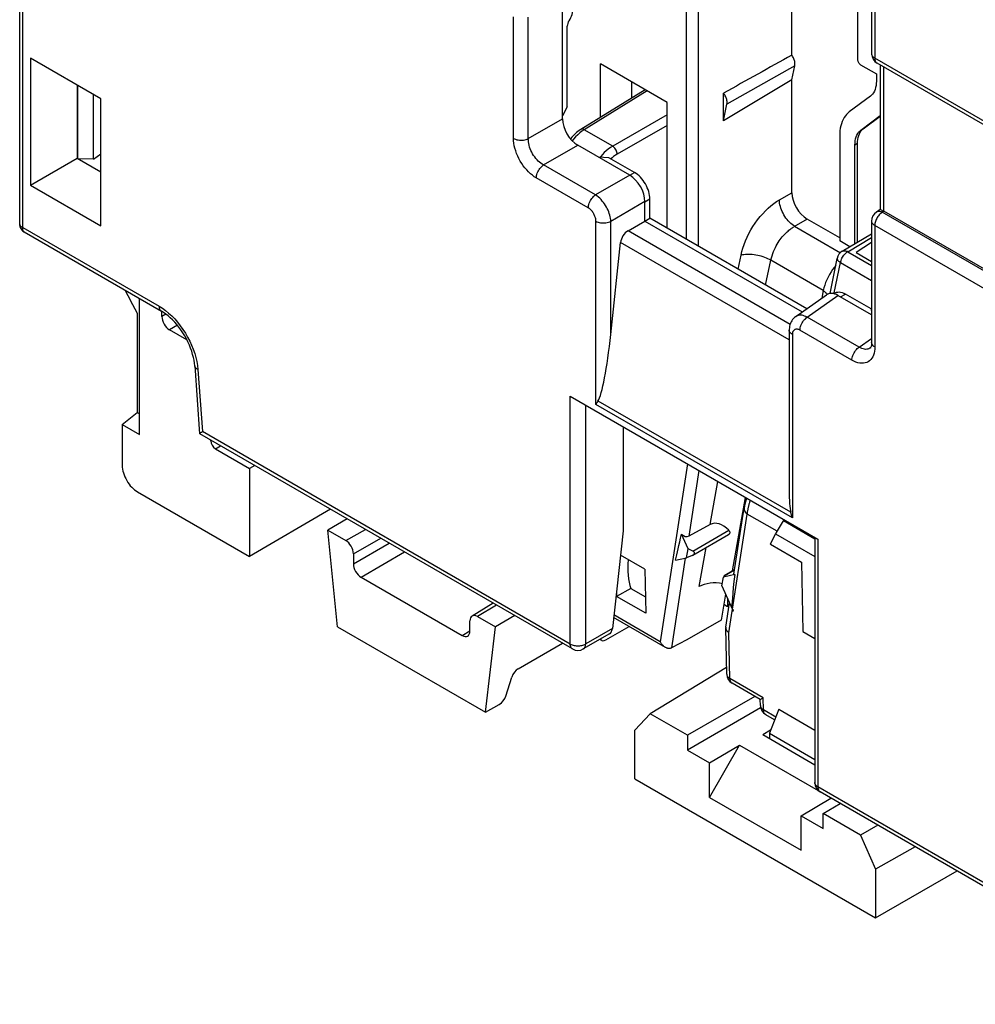
# Model space of a CAD drawing. Units: millimetres. Extents: x 111.8 to 160.4, y 76.1 to 135.8.
# Drawn here: x 111.8 to 133.9, y 80.8 to 103.6 of the extents above; entities that cross this region are included whole.
import ezdxf

# ---------------------------------------------------------------- set-up
doc = ezdxf.new("R2010")
doc.units = ezdxf.units.MM
doc.header["$LTSCALE"] = 16.335
doc.layers.get('0').update_dxf_attribs({"linetype": 'CONTINUOUS'})
for name, color, linetype in [('ASSI', 7, 'CONTINUOUS'), ('DRAFT', 7, 'CONTINUOUS'), ('RACCORDO', 7, 'CONTINUOUS')]:
    doc.layers.add(name, color=color, linetype=linetype)

msp = doc.modelspace()

# ---------------------------------------------------------------- linework, layer by layer
at = {"color": 7, "linetype": 'CONTINUOUS'}
for p, q in [((131.211, 106.242), (131.211, 102.654)), ((131.282, 102.531), (131.647, 102.321)), ((131.647, 102.321), (131.647, 102.148)), ((131.512, 101.802), (131.021, 101.44)), ((131.287, 101.017), (131.739, 101.352)), ((131.343, 101.05), (131.739, 101.342)), ((130.799, 100.876), (130.799, 98.454)), ((131.152, 98.387), (131.152, 100.672)), ((131.209, 98.421), (131.209, 100.705)), ((126.29, 98.91), (126.403, 98.976)), ((130.035, 96.879), (126.403, 98.976)), ((130.799, 98.52), (130.045, 98.956)), ((131.035, 98.317), (130.799, 98.454)), ((131.524, 96.876), (131.538, 96.784)), ((127.8, 91.883), (127.302, 91.615)), ((127.287, 91.319), (127.136, 91.66)), ((127.251, 91.113), (127.287, 91.319)), ((126.996, 91.058), (127.251, 91.113)), ((128.073, 90.462), (128.11, 90.668)), ((128.37, 90.724), (128.11, 90.668)), ((128.073, 90.462), (128.307, 89.933)), ((128.337, 89.901), (128.316, 89.913)), ((128.316, 89.913), (128.334, 89.876)), ((128.334, 89.876), (128.337, 89.901)), ((119.173, 89.515), (122.602, 87.535)), ((127.782, 85.565), (129.903, 84.34))]:
    msp.add_line(p, q, dxfattribs=at)
at = {"color": 250, "linetype": 'CONTINUOUS'}
for p, q in [((131.209, 100.705), (131.152, 100.672)), ((127.536, 93.137), (127.302, 91.615)), ((127.8, 91.883), (127.977, 92.883)), ((128.233, 89.377), (128.658, 92.126)), ((129.349, 91.727), (128.658, 92.126)), ((127.546, 90.446), (127.706, 91.353)), ((127.224, 91.107), (126.904, 89.025))]:
    msp.add_line(p, q, dxfattribs=at)
at = {"color": 7, "linetype": 'CONTINUOUS'}
for points in [[(131.211, 102.654), (131.212, 102.644), (131.214, 102.634), (131.217, 102.623), (131.221, 102.611), (131.227, 102.598), (131.234, 102.585), (131.241, 102.573), (131.25, 102.562), (131.258, 102.552), (131.266, 102.543), (131.274, 102.537), (131.282, 102.531)], [(131.647, 102.148), (131.645, 102.097), (131.64, 102.049), (131.631, 102.004), (131.618, 101.96), (131.601, 101.919), (131.582, 101.882), (131.561, 101.851), (131.538, 101.825), (131.512, 101.802)], [(131.021, 101.44), (130.988, 101.413), (130.957, 101.382), (130.929, 101.346), (130.902, 101.306), (130.878, 101.263), (130.857, 101.216), (130.839, 101.166), (130.825, 101.114), (130.813, 101.059), (130.805, 101.001), (130.8, 100.94), (130.799, 100.876)], [(131.152, 100.672), (131.154, 100.723), (131.159, 100.771), (131.168, 100.816), (131.181, 100.86), (131.198, 100.901), (131.217, 100.938), (131.237, 100.969), (131.261, 100.995), (131.287, 101.017)], [(131.209, 100.705), (131.21, 100.755), (131.216, 100.803), (131.225, 100.849), (131.238, 100.893), (131.254, 100.934), (131.273, 100.97), (131.294, 101.002), (131.317, 101.028), (131.343, 101.05)]]:
    msp.add_lwpolyline(points, dxfattribs=at)
for centre, major_axis, ratio, start_param, end_param in [((127.883, 96.401), (0.997, 5.662), 0.02714, -2.799555, -2.558398), ((127.187, 91.87), (-0.105, 0.259), 0.579705, -4.033955, -3.078459), ((129.57, 96.987), (1.252, 7.074), 0.027164, 2.662604, 3.069816), ((128.619, 90.834), (0.268, 0.102), 0.160617, 3.050643, 3.466989)]:
    msp.add_ellipse(centre, major_axis=major_axis, ratio=ratio, start_param=start_param, end_param=end_param, dxfattribs=at)
at = {"layer": 'ASSI', "color": 7, "linetype": 'CONTINUOUS'}
for p, q in [((129.514, 91.995), (129.498, 91.973)), ((129.197, 91.428), (129.313, 91.664)), ((129.197, 91.428), (129.911, 91.015)), ((129.911, 91.015), (129.948, 89.404)), ((129.948, 89.404), (130.222, 89.246))]:
    msp.add_line(p, q, dxfattribs=at)
at = {"layer": 'ASSI', "color": 250, "linetype": 'CONTINUOUS'}
for p, q in [((129.498, 91.973), (130.222, 91.555)), ((129.313, 91.664), (130.222, 91.139))]:
    msp.add_line(p, q, dxfattribs=at)
at = {"layer": 'ASSI', "color": 7, "linetype": 'CONTINUOUS'}
msp.add_ellipse((130.457, 92.343), major_axis=(1.198, 1.149), ratio=0.291073, start_param=-4.104411, end_param=-3.816431, dxfattribs=at)
at = {"layer": 'DRAFT', "color": 7, "linetype": 'CONTINUOUS'}
for p, q in [((129.691, 102.752), (129.691, 107.259)), ((124.491, 101.554), (124.491, 103.428)), ((112.066, 102.683), (112.066, 99.741)), ((113.694, 101.743), (112.066, 102.683)), ((125.259, 101.311), (125.259, 102.549)), ((126.804, 101.657), (125.259, 102.549)), ((129.691, 102.183), (129.758, 102.508)), ((129.691, 102.183), (128.108, 101.229)), ((113.145, 102.06), (113.145, 100.365)), ((113.163, 100.354), (113.163, 102.049)), ((125.979, 102.134), (125.979, 101.754)), ((113.523, 100.342), (113.523, 101.841)), ((113.694, 98.801), (113.694, 101.743)), ((128.108, 101.229), (128.108, 101.871)), ((124.491, 101.554), (124.38, 101.346)), ((126.804, 98.744), (126.804, 101.657)), ((128.108, 101.229), (128.189, 101.621)), ((112.066, 99.741), (113.145, 100.365)), ((113.145, 100.365), (113.694, 100.048)), ((113.523, 100.342), (113.163, 100.354)), ((113.523, 100.342), (113.694, 100.468)), ((125.454, 100.378), (125.206, 100.393)), ((113.675, 100.058), (113.694, 100.072)), ((112.066, 99.741), (113.694, 98.801)), ((126.29, 98.91), (129.933, 96.807)), ((131.538, 98.412), (131.176, 98.18)), ((131.176, 98.18), (131.538, 97.971)), ((114.586, 93.97), (114.586, 97.118)), ((114.536, 96.781), (114.536, 94.479)), ((114.189, 94.199), (114.536, 94.479)), ((114.536, 94.479), (114.586, 94.45)), ((114.189, 94.199), (114.586, 93.97)), ((125.784, 94.149), (125.784, 91.74)), ((117.258, 93.249), (117.138, 93.181)), ((117.138, 93.181), (117.138, 91.139)), ((119.173, 89.515), (118.949, 91.751)), ((126.29, 90.846), (125.721, 91.174)), ((126.29, 90.846), (126.312, 89.828)), ((125.63, 90.338), (125.633, 90.22)), ((125.966, 90.403), (125.633, 90.22)), ((125.966, 90.403), (126.304, 90.208)), ((126.312, 89.828), (125.633, 90.22)), ((128.158, 90.271), (128.052, 89.671)), ((128.116, 90.036), (128.198, 89.988)), ((128.238, 90.01), (128.198, 89.988)), ((128.052, 89.671), (127.257, 89.216)), ((122.602, 87.535), (122.826, 89.513)), ((128.18, 88.576), (126.407, 87.502)), ((128.834, 87.904), (127.273, 87.002)), ((128.968, 87.638), (127.273, 86.659)), ((129.386, 87.607), (129.173, 87.048)), ((129.386, 87.607), (130.222, 87.124)), ((126.055, 87.125), (126.407, 87.502)), ((127.273, 87.002), (126.407, 87.502)), ((126.055, 85.991), (126.055, 87.125)), ((129.2, 87.118), (129.015, 87.01)), ((127.273, 87.002), (127.273, 86.659)), ((130.222, 86.313), (129.015, 87.01)), ((129.173, 87.048), (130.222, 86.443)), ((129.173, 87.048), (129.173, 86.919)), ((127.273, 86.659), (127.782, 86.366)), ((127.782, 85.565), (128.481, 86.776)), ((127.782, 86.366), (128.481, 86.776)), ((128.481, 86.776), (130.301, 85.726)), ((127.782, 85.565), (127.782, 86.366)), ((126.055, 85.991), (131.63, 82.772)), ((129.903, 85.141), (130.596, 85.548)), ((130.412, 85.19), (130.807, 85.426)), ((129.903, 85.141), (130.412, 84.847)), ((129.903, 84.34), (129.903, 85.141)), ((131.278, 84.69), (130.412, 85.19)), ((130.412, 84.847), (130.412, 85.19)), ((131.683, 84.92), (131.278, 84.69)), ((131.278, 84.69), (131.63, 83.906)), ((132.545, 84.422), (131.63, 83.906)), ((131.63, 83.906), (131.63, 82.772))]:
    msp.add_line(p, q, dxfattribs=at)
at = {"layer": 'DRAFT', "color": 250, "linetype": 'CONTINUOUS'}
msp.add_line((129.758, 102.508), (128.189, 101.621), dxfattribs=at)
at = {"layer": 'DRAFT', "color": 7, "linetype": 'CONTINUOUS'}
for points in [[(129.758, 102.508), (129.761, 102.526), (129.762, 102.544), (129.761, 102.564), (129.759, 102.584), (129.756, 102.605), (129.751, 102.626), (129.744, 102.648), (129.736, 102.67), (129.727, 102.691), (129.716, 102.712), (129.704, 102.732), (129.691, 102.752)], [(128.189, 101.621), (128.192, 101.639), (128.193, 101.659), (128.192, 101.679), (128.189, 101.7), (128.184, 101.722), (128.178, 101.745), (128.17, 101.767), (128.16, 101.789), (128.149, 101.811), (128.137, 101.832), (128.123, 101.852), (128.108, 101.871)]]:
    msp.add_lwpolyline(points, dxfattribs=at)
for centre, major_axis, ratio, start_param, end_param in [((128.317, 101.823), (9.617, 5.363), 0.013086, 1.4201, 1.585172), ((127.222, 91.604), (0.949, 1.588), 0.587583, -4.051283, -3.580004)]:
    msp.add_ellipse(centre, major_axis=major_axis, ratio=ratio, start_param=start_param, end_param=end_param, dxfattribs=at)
at = {"layer": 'RACCORDO', "color": 7, "linetype": 'CONTINUOUS'}
for p, q in [((111.814, 98.834), (111.814, 110.176)), ((124.38, 101.278), (124.38, 110.196)), ((131.538, 105.596), (131.538, 102.783)), ((142.915, 96.07), (131.663, 102.567)), ((131.739, 102.523), (131.739, 99.178)), ((129.691, 99.568), (129.691, 102.183)), ((126.297, 101.95), (124.807, 101.033)), ((125.937, 99.971), (124.734, 100.666)), ((126.05, 100.034), (125.454, 100.378)), ((126.403, 98.976), (126.403, 99.422)), ((126.29, 98.91), (126.29, 99.36)), ((131.739, 99.178), (131.65, 99.119)), ((142.223, 93.131), (131.822, 99.137)), ((125.899, 98.685), (126.29, 98.91)), ((131.538, 98.91), (131.538, 96.098)), ((111.914, 98.661), (115.095, 96.825)), ((130.858, 98.212), (131.538, 98.618)), ((125.499, 96.286), (125.724, 98.415)), ((130.578, 97.234), (130.741, 98.046)), ((129.78, 96.699), (130.496, 97.204)), ((130.652, 97.23), (130.679, 97.245)), ((131.538, 96.737), (130.759, 97.187)), ((131.524, 96.876), (130.929, 97.22)), ((115.106, 96.7), (115.106, 96.817)), ((115.684, 96.162), (115.283, 96.394)), ((129.629, 96.385), (129.629, 92.678)), ((131.538, 96.097), (131.538, 96.098)), ((131.508, 95.971), (131.508, 95.971)), ((115.866, 95.558), (115.98, 93.986)), ((124.562, 94.854), (130.295, 91.544)), ((114.189, 94.199), (114.189, 93.251)), ((124.613, 89.002), (115.981, 93.986)), ((116.24, 93.822), (116.24, 93.837)), ((116.346, 93.638), (117.138, 93.181)), ((114.542, 92.638), (117.138, 91.139)), ((119.008, 92.238), (117.138, 91.139)), ((128.351, 90.737), (128.588, 92.271)), ((119.396, 92.014), (118.949, 91.751)), ((118.949, 91.751), (119.362, 91.513)), ((125.784, 91.74), (125.535, 89.474)), ((127.401, 91.177), (128.226, 91.653)), ((130.222, 91.586), (130.222, 85.908)), ((119.539, 91.207), (119.539, 90.972)), ((127.398, 91.269), (127.287, 91.319)), ((127.38, 91.166), (127.251, 91.113)), ((128.124, 90.699), (128.366, 90.839)), ((119.716, 90.666), (122.06, 89.312)), ((128.122, 90.696), (128.11, 90.668)), ((128.161, 89.51), (128.247, 90.069)), ((128.198, 90.179), (128.198, 89.988)), ((122.778, 90.061), (122.287, 89.763)), ((122.237, 89.414), (122.237, 89.649)), ((122.413, 89.751), (122.826, 89.513)), ((123.274, 89.775), (122.826, 89.513)), ((126.767, 89.036), (125.563, 89.73)), ((125.382, 89.212), (125.921, 89.524)), ((128.184, 88.418), (128.16, 89.492)), ((125.466, 89.35), (124.863, 89.002)), ((125.288, 89.199), (125.247, 89.223)), ((125.269, 89.218), (125.261, 89.231)), ((127.257, 89.216), (126.904, 89.025)), ((123.356, 88.544), (124.381, 89.136)), ((123.067, 87.91), (123.207, 88.351)), ((128.958, 87.832), (128.309, 88.207)), ((128.961, 87.691), (128.958, 87.832)), ((122.602, 87.535), (122.918, 87.718)), ((129.292, 87.361), (129.086, 87.48)), ((138.865, 80.773), (130.347, 85.691)), ((131.63, 82.772), (133.517, 83.861))]:
    msp.add_line(p, q, dxfattribs=at)
at = {"layer": 'RACCORDO', "color": 250, "linetype": 'CONTINUOUS'}
for p, q in [((111.888, 98.761), (111.888, 110.074)), ((127.25, 98.487), (127.25, 109.813)), ((127.53, 98.325), (127.53, 109.651)), ((131.612, 105.494), (131.612, 102.681)), ((123.245, 100.826), (123.245, 103.639)), ((123.589, 100.821), (123.589, 103.634)), ((142.863, 96.185), (131.612, 102.681)), ((131.813, 102.481), (131.813, 99.142)), ((126.342, 101.924), (124.884, 101.026)), ((123.589, 100.821), (124.38, 101.278)), ((126.804, 101.371), (125.543, 100.646)), ((124.884, 101.026), (124.832, 100.992)), ((125.543, 100.646), (124.884, 101.026)), ((126.804, 101.126), (125.649, 100.462)), ((124.832, 100.992), (124.782, 100.953)), ((123.942, 100.209), (124.734, 100.666)), ((125.271, 100.409), (125.256, 100.39)), ((125.527, 100.373), (125.502, 100.35)), ((125.145, 99.515), (123.942, 100.209)), ((124.978, 99.214), (123.775, 99.909)), ((125.937, 99.971), (125.145, 99.515)), ((125.937, 99.971), (126.05, 100.034)), ((126.29, 99.359), (126.403, 99.422)), ((129.402, 99.401), (129.691, 99.568)), ((126.29, 99.36), (125.499, 98.903)), ((131.662, 99.125), (131.65, 99.119)), ((143.037, 92.616), (131.785, 99.113)), ((111.888, 98.761), (115.043, 96.939)), ((125.154, 94.665), (125.154, 98.908)), ((125.499, 96.286), (125.499, 98.903)), ((130.045, 98.956), (129.738, 98.779)), ((129.755, 98.789), (130.814, 98.178)), ((142.863, 92.312), (131.612, 98.808)), ((131.612, 98.808), (131.612, 95.995)), ((129.65, 96.519), (125.899, 98.685)), ((130.986, 98.201), (131.538, 98.531)), ((129.629, 96.16), (125.724, 98.415)), ((128.447, 97.796), (128.515, 98.12)), ((130.858, 98.212), (130.858, 98.212)), ((130.986, 98.201), (131.538, 97.882)), ((129.084, 97.428), (129.204, 98.004)), ((130.418, 97.303), (129.204, 98.004)), ((130.674, 97.246), (130.816, 97.951)), ((130.816, 97.951), (131.538, 97.534)), ((130.046, 96.685), (130.759, 97.187)), ((130.418, 97.303), (130.382, 97.123)), ((130.815, 97.155), (130.929, 97.22)), ((115.2, 96.754), (115.106, 96.7)), ((131.249, 95.99), (130.046, 96.685)), ((115.464, 96.498), (115.283, 96.394)), ((129.702, 96.282), (129.702, 92.039)), ((131.082, 95.69), (129.879, 96.384)), ((131.249, 95.99), (131.538, 96.194)), ((115.914, 95.656), (115.929, 95.564)), ((115.929, 95.564), (115.939, 95.474)), ((115.939, 95.474), (116.043, 94.034)), ((124.562, 89.116), (124.562, 94.854)), ((124.918, 89.118), (124.918, 94.649)), ((129.702, 92.039), (125.154, 94.665)), ((129.665, 92.167), (125.203, 94.743)), ((124.562, 89.116), (116.043, 94.034)), ((116.24, 93.822), (116.253, 93.829)), ((116.346, 93.638), (116.467, 93.705)), ((127.277, 93.287), (126.644, 89.17)), ((128.318, 90.811), (128.619, 92.512)), ((119.362, 91.513), (119.817, 91.771)), ((127.398, 91.269), (128.229, 91.749)), ((119.539, 91.207), (120.172, 91.566)), ((119.539, 90.972), (120.37, 91.452)), ((130.295, 91.544), (130.295, 85.806)), ((119.716, 90.666), (120.724, 91.248)), ((128.122, 90.696), (128.366, 90.837)), ((122.853, 90.018), (122.413, 89.751)), ((126.644, 89.17), (125.57, 89.79)), ((122.06, 89.312), (122.233, 89.419)), ((125.535, 89.474), (124.918, 89.118)), ((125.269, 89.218), (125.254, 89.227)), ((128.257, 88.316), (128.233, 89.377)), ((129.028, 87.871), (128.257, 88.316)), ((129.034, 87.589), (129.028, 87.871)), ((129.317, 87.426), (129.034, 87.589)), ((138.813, 80.887), (130.295, 85.806))]:
    msp.add_line(p, q, dxfattribs=at)
for points in [[(131.612, 102.681), (131.595, 102.692), (131.58, 102.703), (131.567, 102.716), (131.557, 102.729), (131.548, 102.743), (131.543, 102.757), (131.539, 102.772), (131.538, 102.783)], [(131.612, 102.681), (131.613, 102.661), (131.615, 102.642), (131.62, 102.624), (131.627, 102.608), (131.635, 102.594), (131.645, 102.582), (131.656, 102.572), (131.663, 102.567)], [(124.884, 101.026), (124.865, 101.035), (124.847, 101.04), (124.83, 101.04), (124.815, 101.037), (124.807, 101.033)], [(123.245, 100.826), (123.269, 100.814), (123.295, 100.804), (123.323, 100.795), (123.353, 100.789), (123.384, 100.785), (123.416, 100.784), (123.447, 100.784), (123.478, 100.787), (123.509, 100.793), (123.538, 100.8), (123.565, 100.809), (123.589, 100.821)], [(123.775, 99.909), (123.728, 99.938), (123.683, 99.971), (123.638, 100.008), (123.595, 100.049), (123.552, 100.094), (123.512, 100.141), (123.473, 100.192), (123.437, 100.245), (123.403, 100.3), (123.372, 100.356), (123.343, 100.415), (123.318, 100.474), (123.297, 100.534), (123.278, 100.595), (123.264, 100.655), (123.254, 100.713), (123.247, 100.77), (123.245, 100.826)], [(123.942, 100.209), (123.911, 100.228), (123.88, 100.25), (123.849, 100.274), (123.819, 100.301), (123.791, 100.331), (123.763, 100.362), (123.737, 100.396), (123.713, 100.431), (123.69, 100.468), (123.67, 100.505), (123.651, 100.544), (123.634, 100.584), (123.62, 100.625), (123.608, 100.665), (123.599, 100.706), (123.593, 100.745), (123.59, 100.784), (123.589, 100.821)], [(124.782, 100.953), (124.732, 100.909), (124.684, 100.861), (124.638, 100.809), (124.606, 100.768)], [(125.543, 100.646), (125.491, 100.613), (125.441, 100.576), (125.393, 100.536), (125.349, 100.495), (125.309, 100.452), (125.271, 100.409)], [(125.649, 100.462), (125.647, 100.484), (125.642, 100.507), (125.634, 100.531), (125.624, 100.555), (125.611, 100.577), (125.595, 100.598), (125.579, 100.617), (125.561, 100.633), (125.543, 100.646)], [(125.649, 100.462), (125.606, 100.434), (125.565, 100.405), (125.527, 100.373)], [(123.775, 99.909), (123.776, 99.935), (123.781, 99.963), (123.787, 99.992), (123.797, 100.02), (123.809, 100.049), (123.823, 100.077), (123.84, 100.104), (123.858, 100.13), (123.878, 100.153), (123.899, 100.175), (123.92, 100.193), (123.942, 100.209)], [(124.978, 99.214), (124.979, 99.241), (124.984, 99.268), (124.991, 99.297), (125, 99.326), (125.012, 99.355), (125.026, 99.383), (125.043, 99.41), (125.061, 99.435), (125.081, 99.459), (125.102, 99.48), (125.123, 99.499), (125.145, 99.515)], [(125.499, 98.903), (125.496, 98.938), (125.492, 98.974), (125.485, 99.011), (125.476, 99.049), (125.464, 99.086), (125.451, 99.124), (125.435, 99.162), (125.418, 99.199), (125.398, 99.236), (125.377, 99.272), (125.354, 99.307), (125.33, 99.342), (125.303, 99.375), (125.274, 99.408), (125.244, 99.438), (125.212, 99.466), (125.179, 99.492), (125.145, 99.515)], [(125.154, 98.908), (125.154, 98.926), (125.152, 98.945), (125.149, 98.963), (125.144, 98.982), (125.139, 99.001), (125.132, 99.02), (125.125, 99.039), (125.116, 99.058), (125.106, 99.076), (125.096, 99.094), (125.084, 99.112), (125.072, 99.129), (125.058, 99.145), (125.044, 99.161), (125.028, 99.176), (125.012, 99.19), (124.996, 99.203), (124.978, 99.214)], [(128.515, 98.12), (128.534, 98.203), (128.558, 98.286), (128.586, 98.37), (128.619, 98.454), (128.656, 98.539), (128.697, 98.622), (128.742, 98.705), (128.791, 98.786), (128.842, 98.864), (128.897, 98.94), (128.955, 99.013), (129.015, 99.081), (129.077, 99.146), (129.14, 99.207), (129.205, 99.263), (129.27, 99.314), (129.336, 99.36), (129.402, 99.401)], [(129.755, 98.789), (129.725, 98.808), (129.695, 98.831), (129.665, 98.856), (129.636, 98.884), (129.608, 98.914), (129.581, 98.947), (129.555, 98.981), (129.531, 99.017), (129.508, 99.054), (129.487, 99.092), (129.468, 99.131), (129.452, 99.171), (129.437, 99.211), (129.425, 99.25), (129.415, 99.289), (129.408, 99.328), (129.404, 99.365), (129.402, 99.401)], [(131.822, 99.137), (131.767, 99.101), (131.749, 99.087), (131.731, 99.071), (131.714, 99.053), (131.698, 99.034), (131.683, 99.013), (131.669, 98.992), (131.656, 98.969), (131.645, 98.946), (131.635, 98.923), (131.627, 98.899), (131.62, 98.875), (131.615, 98.852), (131.613, 98.83), (131.612, 98.808)], [(131.694, 99.134), (131.677, 99.131), (131.662, 99.125)], [(131.785, 99.113), (131.766, 99.121), (131.747, 99.128), (131.729, 99.132), (131.711, 99.134), (131.694, 99.134)], [(111.815, 98.825), (111.814, 98.83), (111.814, 98.834)], [(111.888, 98.761), (111.876, 98.765), (111.866, 98.77), (111.858, 98.774), (111.85, 98.779), (111.843, 98.784), (111.837, 98.789), (111.831, 98.794), (111.827, 98.799), (111.823, 98.804), (111.82, 98.81), (111.818, 98.815), (111.816, 98.82), (111.815, 98.825)], [(111.914, 98.661), (111.911, 98.663), (111.907, 98.666), (111.903, 98.67), (111.899, 98.674), (111.896, 98.678), (111.893, 98.683), (111.89, 98.689), (111.888, 98.696), (111.886, 98.703), (111.885, 98.71), (111.884, 98.719), (111.884, 98.728), (111.884, 98.738), (111.886, 98.749), (111.888, 98.761)], [(125.154, 98.908), (125.178, 98.896), (125.204, 98.886), (125.233, 98.878), (125.262, 98.872), (125.293, 98.868), (125.325, 98.866), (125.356, 98.867), (125.387, 98.87), (125.418, 98.875), (125.447, 98.882), (125.474, 98.892), (125.499, 98.903)], [(129.204, 98.004), (129.217, 98.057), (129.232, 98.109), (129.249, 98.16), (129.268, 98.208), (129.288, 98.253), (129.309, 98.297), (129.331, 98.338), (129.354, 98.378), (129.377, 98.415), (129.4, 98.45), (129.423, 98.482), (129.447, 98.513), (129.47, 98.542), (129.493, 98.569), (129.516, 98.595), (129.538, 98.618), (129.56, 98.64), (129.582, 98.661), (129.603, 98.68), (129.624, 98.698), (129.644, 98.714), (129.664, 98.729), (129.684, 98.743), (129.702, 98.756), (129.721, 98.768), (129.738, 98.779)], [(131.612, 98.808), (131.595, 98.819), (131.58, 98.831), (131.567, 98.843), (131.556, 98.856), (131.548, 98.87), (131.542, 98.884), (131.539, 98.899), (131.538, 98.91)], [(129.204, 98.004), (129.172, 98.021), (129.138, 98.038), (129.102, 98.053), (129.064, 98.068), (129.025, 98.082), (128.984, 98.094), (128.943, 98.105), (128.901, 98.114), (128.858, 98.122), (128.816, 98.128), (128.774, 98.133), (128.732, 98.136), (128.692, 98.138), (128.653, 98.137), (128.615, 98.135), (128.58, 98.132), (128.546, 98.127), (128.515, 98.12)], [(130.741, 98.046), (130.74, 98.04), (130.741, 98.029), (130.745, 98.018), (130.751, 98.007), (130.759, 97.995), (130.77, 97.984), (130.783, 97.973), (130.798, 97.962), (130.816, 97.951)], [(130.816, 97.951), (130.822, 97.976), (130.829, 98.001), (130.839, 98.026), (130.851, 98.05), (130.864, 98.074), (130.879, 98.097), (130.895, 98.119), (130.912, 98.139), (130.929, 98.157), (130.948, 98.174), (130.967, 98.189), (130.986, 98.201)], [(130.858, 98.212), (130.866, 98.216), (130.881, 98.221), (130.897, 98.224), (130.913, 98.224), (130.931, 98.222), (130.949, 98.217), (130.968, 98.21), (130.986, 98.201)], [(130.709, 97.884), (130.676, 97.845), (130.635, 97.791), (130.597, 97.734), (130.561, 97.675), (130.529, 97.615), (130.499, 97.553), (130.473, 97.49), (130.451, 97.427), (130.432, 97.365), (130.418, 97.303)], [(130.418, 97.303), (130.438, 97.29), (130.456, 97.275), (130.473, 97.26), (130.489, 97.243), (130.502, 97.225), (130.51, 97.212)], [(115.043, 96.939), (115.044, 96.918), (115.047, 96.899), (115.051, 96.881), (115.058, 96.865), (115.066, 96.851), (115.076, 96.839), (115.087, 96.829), (115.095, 96.825)], [(115.043, 96.939), (115.117, 96.893), (115.19, 96.84)], [(115.19, 96.84), (115.262, 96.781), (115.333, 96.716), (115.403, 96.645), (115.469, 96.569), (115.533, 96.488), (115.594, 96.403), (115.651, 96.315), (115.703, 96.225), (115.751, 96.131), (115.795, 96.037), (115.833, 95.941), (115.866, 95.845), (115.893, 95.75), (115.914, 95.656)], [(130.046, 96.685), (130.016, 96.7), (129.986, 96.712), (129.956, 96.722), (129.927, 96.728), (129.899, 96.731), (129.872, 96.73), (129.847, 96.727), (129.823, 96.721), (129.802, 96.712), (129.783, 96.701), (129.781, 96.699)], [(129.879, 96.384), (129.88, 96.411), (129.885, 96.439), (129.892, 96.467), (129.901, 96.496), (129.913, 96.525), (129.927, 96.553), (129.944, 96.58), (129.962, 96.605), (129.982, 96.629), (130.003, 96.65), (130.024, 96.669), (130.046, 96.685)], [(129.702, 96.282), (129.681, 96.296), (129.664, 96.311), (129.649, 96.328), (129.639, 96.345), (129.632, 96.363), (129.629, 96.381), (129.629, 96.385)], [(129.879, 96.384), (129.864, 96.392), (129.849, 96.399), (129.835, 96.403), (129.82, 96.407), (129.806, 96.408), (129.793, 96.408), (129.781, 96.407), (129.769, 96.403), (129.758, 96.399), (129.749, 96.394), (129.741, 96.387), (129.733, 96.38), (129.727, 96.372), (129.722, 96.364), (129.717, 96.355), (129.713, 96.345), (129.709, 96.335), (129.706, 96.324), (129.704, 96.311), (129.703, 96.297), (129.702, 96.282)], [(131.612, 95.995), (131.609, 95.943), (131.603, 95.894), (131.594, 95.848), (131.58, 95.806), (131.563, 95.767), (131.542, 95.732), (131.517, 95.702), (131.49, 95.675), (131.459, 95.654), (131.426, 95.637), (131.389, 95.626), (131.35, 95.619), (131.309, 95.618), (131.265, 95.622), (131.221, 95.631), (131.175, 95.645), (131.129, 95.665), (131.082, 95.69)], [(131.612, 95.995), (131.591, 96.009), (131.573, 96.024), (131.559, 96.041), (131.548, 96.058), (131.541, 96.076), (131.538, 96.094), (131.538, 96.097)], [(131.082, 95.69), (131.083, 95.716), (131.088, 95.744), (131.095, 95.773), (131.104, 95.801), (131.116, 95.83), (131.131, 95.858), (131.147, 95.885), (131.165, 95.911), (131.185, 95.934), (131.206, 95.956), (131.227, 95.974), (131.249, 95.99)], [(131.508, 95.971), (131.497, 95.964), (131.475, 95.953), (131.451, 95.945), (131.425, 95.941), (131.398, 95.94), (131.369, 95.943), (131.34, 95.95), (131.31, 95.96), (131.28, 95.973), (131.249, 95.99)], [(115.939, 95.474), (115.922, 95.483), (115.906, 95.493), (115.894, 95.504), (115.883, 95.516), (115.875, 95.529), (115.869, 95.542), (115.867, 95.555), (115.866, 95.558)], [(128.658, 92.126), (128.66, 92.141), (128.662, 92.157), (128.665, 92.172), (128.667, 92.187), (128.67, 92.202), (128.673, 92.217), (128.676, 92.233), (128.679, 92.248), (128.682, 92.263), (128.686, 92.279), (128.689, 92.294), (128.693, 92.31), (128.697, 92.326), (128.701, 92.342), (128.706, 92.359), (128.711, 92.376), (128.716, 92.393), (128.721, 92.411), (128.727, 92.43), (128.733, 92.446)], [(128.588, 92.271), (128.587, 92.253), (128.589, 92.23), (128.595, 92.208), (128.605, 92.186), (128.619, 92.165), (128.637, 92.144), (128.658, 92.126)], [(124.562, 89.116), (124.581, 89.106), (124.602, 89.097), (124.625, 89.09), (124.649, 89.083), (124.674, 89.079), (124.7, 89.076), (124.727, 89.074), (124.753, 89.074), (124.78, 89.076), (124.805, 89.079), (124.831, 89.084), (124.855, 89.09), (124.877, 89.098), (124.899, 89.108), (124.918, 89.118)], [(124.613, 89.002), (124.606, 89.006), (124.595, 89.016), (124.585, 89.028), (124.576, 89.043), (124.57, 89.059), (124.565, 89.076), (124.562, 89.096), (124.562, 89.116)], [(124.863, 89.002), (124.869, 89.006), (124.882, 89.016), (124.892, 89.028), (124.901, 89.043), (124.908, 89.059), (124.914, 89.077), (124.917, 89.097), (124.918, 89.118)], [(128.184, 88.418), (128.184, 88.411), (128.187, 88.396), (128.193, 88.381), (128.201, 88.366), (128.211, 88.353), (128.225, 88.339), (128.24, 88.327), (128.257, 88.316)], [(128.309, 88.207), (128.304, 88.21), (128.292, 88.22), (128.282, 88.231), (128.274, 88.245), (128.267, 88.26), (128.262, 88.277), (128.259, 88.296), (128.257, 88.316)], [(128.961, 87.691), (128.961, 87.684), (128.964, 87.669), (128.97, 87.654), (128.978, 87.64), (128.988, 87.626), (129.001, 87.613), (129.017, 87.6), (129.034, 87.589)], [(129.086, 87.48), (129.08, 87.483), (129.069, 87.493), (129.059, 87.504), (129.05, 87.518), (129.044, 87.533), (129.039, 87.55), (129.035, 87.569), (129.034, 87.589)], [(130.225, 85.885), (130.222, 85.901), (130.222, 85.908)], [(130.295, 85.806), (130.278, 85.817), (130.263, 85.829), (130.25, 85.842), (130.239, 85.856), (130.231, 85.87), (130.225, 85.885)], [(130.295, 85.806), (130.296, 85.785), (130.299, 85.766), (130.304, 85.748), (130.31, 85.732), (130.319, 85.718), (130.328, 85.706), (130.34, 85.696), (130.347, 85.691)]]:
    msp.add_lwpolyline(points, dxfattribs=at)
at = {"layer": 'RACCORDO', "color": 7, "linetype": 'CONTINUOUS'}
for points in [[(124.807, 101.033), (124.763, 101.004), (124.706, 100.959), (124.651, 100.91), (124.598, 100.855), (124.564, 100.814)], [(131.739, 99.178), (131.741, 99.177), (131.745, 99.176)], [(131.745, 99.176), (131.759, 99.169), (131.77, 99.163), (131.783, 99.157), (131.797, 99.15), (131.813, 99.142)], [(111.814, 98.834), (111.816, 98.811), (111.82, 98.785), (111.828, 98.76), (111.84, 98.737), (111.854, 98.715), (111.871, 98.695), (111.89, 98.678), (111.911, 98.663), (111.914, 98.661)], [(114.245, 97.315), (114.317, 97.183), (114.426, 96.982), (114.536, 96.781)], [(130.679, 97.245), (130.692, 97.252), (130.721, 97.262), (130.752, 97.267), (130.785, 97.268)], [(130.785, 97.268), (130.819, 97.263), (130.855, 97.254), (130.891, 97.239), (130.929, 97.22)], [(115.866, 95.558), (115.86, 95.621), (115.85, 95.686), (115.836, 95.754), (115.818, 95.823), (115.797, 95.895), (115.771, 95.966), (115.742, 96.039), (115.71, 96.111), (115.674, 96.182), (115.635, 96.253), (115.593, 96.321), (115.548, 96.388), (115.501, 96.451), (115.453, 96.512), (115.403, 96.569), (115.352, 96.623), (115.3, 96.672), (115.248, 96.717), (115.196, 96.758), (115.145, 96.794), (115.095, 96.825)], [(129.781, 96.699), (129.775, 96.695), (129.751, 96.676), (129.729, 96.654), (129.708, 96.63), (129.689, 96.603), (129.673, 96.574), (129.659, 96.543), (129.647, 96.51), (129.638, 96.476), (129.633, 96.441), (129.63, 96.404), (129.629, 96.385)], [(131.538, 96.097), (131.538, 96.08), (131.536, 96.052), (131.532, 96.028), (131.527, 96.007), (131.521, 95.991), (131.515, 95.98), (131.511, 95.974), (131.508, 95.971), (131.508, 95.971)], [(125.203, 94.743), (125.197, 94.734), (125.191, 94.725), (125.185, 94.716), (125.18, 94.708), (125.175, 94.699), (125.169, 94.69), (125.164, 94.682), (125.159, 94.674), (125.154, 94.665)], [(115.98, 93.987), (115.981, 93.988), (115.985, 93.991), (115.991, 93.997), (115.999, 94.003), (116.011, 94.012), (116.026, 94.022), (116.043, 94.034)], [(115.981, 93.986), (115.98, 93.986), (115.98, 93.987)], [(128.642, 92.499), (128.63, 92.459), (128.616, 92.408), (128.604, 92.358), (128.594, 92.308), (128.588, 92.271)], [(129.702, 92.039), (129.698, 92.053), (129.693, 92.067), (129.689, 92.081), (129.684, 92.095), (129.68, 92.109), (129.676, 92.123), (129.672, 92.138), (129.668, 92.152), (129.665, 92.167)], [(128.229, 91.749), (128.238, 91.739), (128.244, 91.729), (128.249, 91.719), (128.252, 91.709), (128.253, 91.698), (128.253, 91.689), (128.25, 91.679), (128.246, 91.671), (128.239, 91.663), (128.232, 91.656), (128.226, 91.653)], [(128.161, 89.51), (128.16, 89.501), (128.16, 89.492)], [(128.16, 89.492), (128.16, 89.484), (128.163, 89.468)], [(128.163, 89.468), (128.168, 89.451), (128.176, 89.435), (128.187, 89.419), (128.2, 89.404), (128.216, 89.39), (128.233, 89.377)], [(126.767, 89.036), (126.762, 89.038), (126.75, 89.046), (126.74, 89.053), (126.729, 89.062), (126.719, 89.071), (126.709, 89.08), (126.7, 89.09), (126.691, 89.1), (126.682, 89.111), (126.674, 89.122), (126.666, 89.133), (126.658, 89.145), (126.651, 89.157), (126.644, 89.17)], [(126.901, 89.023), (126.888, 89.017), (126.875, 89.014), (126.862, 89.011), (126.849, 89.011), (126.835, 89.012), (126.822, 89.014), (126.809, 89.017), (126.797, 89.021), (126.785, 89.026), (126.773, 89.032), (126.767, 89.036)], [(128.958, 87.832), (128.958, 87.832), (128.96, 87.833), (128.964, 87.835), (128.97, 87.838)], [(128.97, 87.838), (128.987, 87.848), (128.998, 87.854), (129.012, 87.862), (129.028, 87.871)]]:
    msp.add_lwpolyline(points, dxfattribs=at)
for centre, start, end in [((131.788, 102.783), 179.9921, 239.9984), ((131.788, 98.91), 123.5253, 180.0012), ((130.986, 97.997), 120.8539, 168.643), ((124.738, 89.218), 239.9984, 300.0146), ((128.434, 88.423), 181.2945, 239.9992), ((129.211, 87.697), 181.2945, 239.9992), ((130.472, 85.908), 179.9874, 239.9984)]:
    msp.add_arc(centre, 0.25, start, end, dxfattribs=at)
for centre, major_axis, ratio, start_param, end_param in [((124.387, 103.692), (0.17, 0.306), 0.567169, -1.721072, -0.793777), ((124.596, 103.49), (0.073, 0.131), 0.567169, 1.42052, 2.347816), ((124.735, 101.074), (-0.25, 0.433), 0.578915, 0.786719, 2.354776), ((125.936, 99.563), (-0.25, 0.433), 0.578915, -2.354874, -0.786816), ((126.05, 99.626), (-0.25, 0.433), 0.577332, -2.356091, -0.785294), ((130.045, 99.364), (-0.25, 0.433), 0.577508, 0.785502, 2.355994), ((131.822, 98.932), (-0.125, 0.217), 0.576804, -0.786207, -0.73476), ((125.908, 98.486), (0.135, 0.21), 0.606708, 0.866876, 2.263139), ((130.76, 96.778), (-0.251, 0.434), 0.575752, 5.499109, 6.3354), ((115.283, 96.598), (-0.125, 0.217), 0.577508, 0.785502, 2.355994), ((125.331, 96.48), (0.168, 1.767), 0.104692, -2.944611, -1.67098), ((116.346, 93.761), (-0.075, 0.13), 0.577332, 0.785198, 2.355994), ((114.542, 93.046), (-0.25, 0.433), 0.577156, 0.785198, 2.356298), ((129.879, 93.854), (0.168, 1.767), 0.104692, -3.974814, -3.434221), ((128.077, 91.24), (-0.249, 0.656), 0.577195, -0.925936, 0.075727), ((119.362, 91.309), (-0.125, 0.216), 0.57742, -2.356281, -0.785637), ((127.269, 91.216), (0.17, 0.01), 0.424771, 5.396825, 6.967622), ((119.716, 90.87), (-0.125, 0.217), 0.577508, 0.785502, 2.355994), ((127.899, 90.235), (0.505, 0), 0.585516, 1.199828, 2.345403), ((128.091, 90.565), (0.033, 0.134), 0.04017, 0.038326, 0.221635), ((122.413, 89.547), (-0.125, 0.217), 0.577244, -0.785485, 0.78516), ((122.06, 89.516), (-0.125, 0.217), 0.577156, -3.926887, -2.356395), ((125.358, 89.576), (-0.095, 0.233), 0.648716, -3.053713, -2.268212), ((125.4, 89.366), (0.116, 0.164), 0.503045, -3.35553, -2.308333), ((123.339, 88.39), (0.116, 0.164), 0.503045, 0.83326, 2.142257), ((122.935, 87.871), (0.116, 0.164), 0.503045, -2.308333, -0.999336)]:
    msp.add_ellipse(centre, major_axis=major_axis, ratio=ratio, start_param=start_param, end_param=end_param, dxfattribs=at)

doc.saveas('drawing.dxf')
